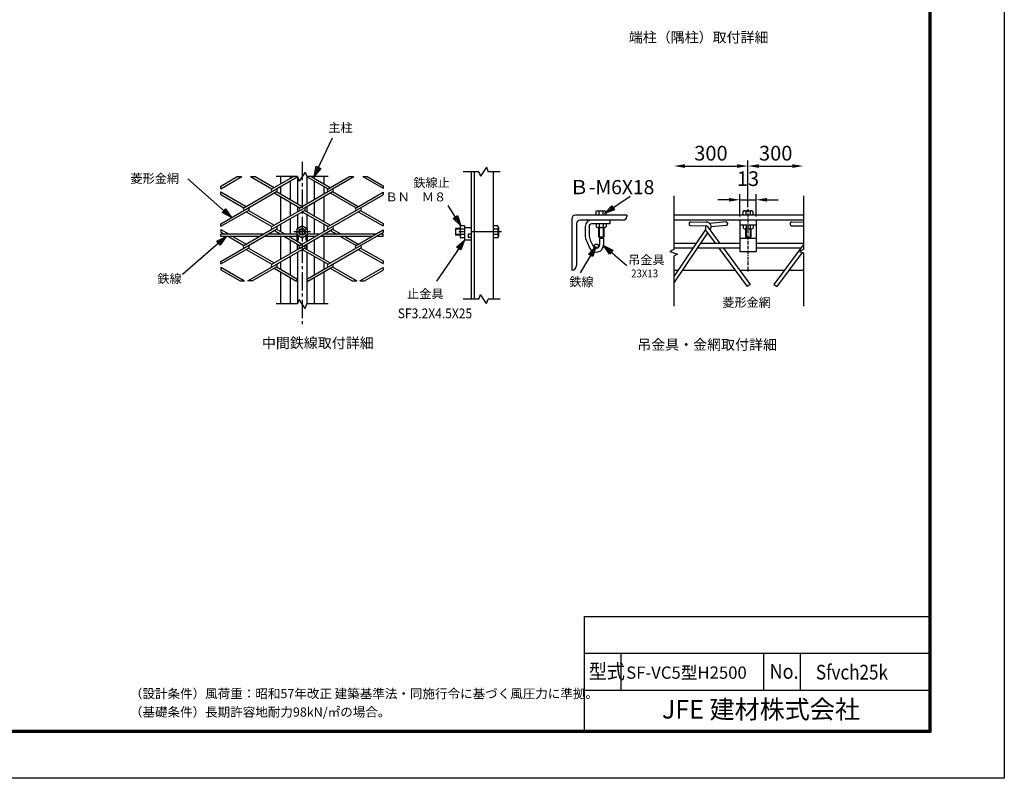
# Model space of a CAD drawing. Extents: x 17 to 8927, y 46 to 6346.
# Drawn here: x 4909 to 8927, y 46 to 3142 of the extents above; entities that cross this region are included whole.
import ezdxf
from ezdxf.enums import TextEntityAlignment as Align

# ---------------------------------------------------------------- set-up
doc = ezdxf.new("R2010")
doc.units = 0
doc.header["$LTSCALE"] = 100
doc.header["$MEASUREMENT"] = 0
doc.header["$PDMODE"] = 35
for name, pattern in [('CENTER', [2, 1.25, -0.25, 0.25, -0.25]), ('CENTER2', [1.125, 0.75, -0.125, 0.125, -0.125]), ('CHAINTHIN0', [0.216, 0.118, -0.039, 0.02, -0.039])]:
    doc.linetypes.add(name, pattern=pattern)
doc.layers.get('0').update_dxf_attribs({"linetype": 'CONTINUOUS'})
doc.layers.get('DEFPOINTS').update_dxf_attribs({"linetype": 'CONTINUOUS'})
for name, color, linetype in [('1', 7, 'CONTINUOUS'), ('2', 7, 'CONTINUOUS'), ('CENTLN-LMEC0', 2, 'CHAINTHIN0'), ('D-TTL-TXT', 7, 'CONTINUOUS'), ('EXTCNT-LMEC0', 4, 'CONTINUOUS'), ('WAKU', 7, 'CONTINUOUS')]:
    doc.layers.add(name, color=color, linetype=linetype)
doc.styles.add('KNJYOKO', font='txt.shx', dxfattribs={"height": 1, "bigfont": 'bigfont'})
doc.styles.get("Standard").update_dxf_attribs({"font": 'txt.shx', "bigfont": 'bigfont.shx'})
doc.styles.add('XT', font='txt.shx', dxfattribs={"width": 0.9, "bigfont": 'bigfont'})
doc.styles.add('ゴシック', font='txt')
doc.dimstyles.new('15倍', dxfattribs={"dimscale": 15, "dimtxt": 4, "dimasz": 3, "dimexe": 1.5, "dimexo": 1, "dimgap": 1.5, "dimtad": 1, "dimdec": 1, "dimdsep": 46, "dimtxsty": 'XT', "dimblk": 'OPEN', "dimcen": -1, "dimclrd": 2, "dimclre": 1, "dimclrt": 3, "dimadec": 0, "dimazin": 0, "dimtfac": 1, "dimtdec": 1, "dimtmove": 2, "dimatfit": 3, "dimldrblk": 'OPEN', "dimfxl": 1, "dimtvp": 0.875, "dimtolj": 1, "dimarcsym": 0})

# ---------------------------------------------------------------- blocks, each defined once
blk = doc.blocks.new('*C41')
at = {"layer": '1', "color": 4, "linetype": 'Continuous'}
for p, q in [((5813.649533, 1789.862023), (5635.210518, 1634.492007)), ((5775.079108, 1770.200587), (5813.649533, 1789.862023)), ((5788.869246, 1754.362909), (5775.079108, 1770.200587)), ((5778.526643, 1766.241168), (5797.811855, 1776.071886)), ((5797.811855, 1776.071886), (5785.421711, 1758.322329)), ((5813.649533, 1789.862023), (5788.869246, 1754.362909))]:
    blk.add_line(p, q, dxfattribs=at)
blk = doc.blocks.new('*C38')
at = {"layer": '1', "color": 4, "linetype": 'Continuous'}
for p, q in [((5835.806209, 1867.185855), (5656.736396, 2025.306115)), ((5797.373348, 1887.114852), (5811.273212, 1902.856317)), ((5820.064744, 1881.08572), (5800.848314, 1891.050218)), ((5807.798246, 1898.920951), (5820.064744, 1881.08572)), ((5811.273212, 1902.856317), (5835.806209, 1867.185855)), ((5835.806209, 1867.185855), (5797.373348, 1887.114852))]:
    blk.add_line(p, q, dxfattribs=at)
blk = doc.blocks.new('*C37')
at = {"layer": '1', "color": 4, "linetype": 'Continuous'}
for p, q in [((6173.422001, 2034.205956), (6247.00064, 2192.464918)), ((6173.422001, 2034.205956), (6181.607455, 2076.717696)), ((6200.649985, 2067.864337), (6173.422001, 2034.205956)), ((6181.607455, 2076.717696), (6200.649985, 2067.864337)), ((6182.275361, 2053.248486), (6186.368087, 2074.504356)), ((6195.889353, 2070.077676), (6182.275361, 2053.248486))]:
    blk.add_line(p, q, dxfattribs=at)
blk = doc.blocks.new('*C40')
at = {"layer": '1', "color": 4, "linetype": 'Continuous'}
for p, q in [((6786.454952, 1775.368997), (6728.681976, 1691.034744)), ((6754.056123, 1746.653747), (6786.454952, 1775.368997)), ((6786.454952, 1775.368997), (6771.380809, 1734.785504)), ((6771.380809, 1734.785504), (6754.056123, 1746.653747)), ((6758.387295, 1743.686686), (6774.586709, 1758.044311)), ((6774.586709, 1758.044311), (6767.049638, 1737.752565))]:
    blk.add_line(p, q, dxfattribs=at)
blk = doc.blocks.new('*C39')
at = {"layer": '1', "color": 4, "linetype": 'Continuous'}
for p, q in [((6771.122159, 1833.702276), (6719.93045, 1916.222183)), ((6740.058976, 1863.857348), (6757.90409, 1874.927661)), ((6771.122159, 1833.702276), (6740.058976, 1863.857348)), ((6760.051846, 1851.54739), (6744.520255, 1866.624927)), ((6753.442812, 1872.160083), (6760.051846, 1851.54739)), ((6757.90409, 1874.927661), (6771.122159, 1833.702276))]:
    blk.add_line(p, q, dxfattribs=at)
blk = doc.blocks.new('*D73')
at = {"color": 2, "lineweight": -2, "transparency": 16777216}
blk.add_line((7623.5, 2544.3), (7835.8, 2544.3), dxfattribs=at)
at = {"color": 1, "lineweight": -2, "transparency": 16777216}
blk.add_line((7880.8, 2376.6), (7880.8, 2566.8), dxfattribs=at)
at = {"color": 2, "transparency": 16777216}
for points in [[(7623.5, 2551.8), (7623.5, 2536.8), (7578.5, 2544.3)], [(7835.8, 2551.8), (7835.8, 2536.8), (7880.8, 2544.3)]]:
    blk.add_solid(points, dxfattribs=at)
at = {"layer": 'DEFPOINTS', "color": 0, "transparency": 16777216}
for p in [(7880.8, 2544.3), (7578.5, 2422.2), (7880.8, 2361.6)]:
    blk.add_point(p, dxfattribs=at)
at = {"color": 3, "transparency": 16777216, "insert": (7729.6, 2596.8), "char_height": 60, "attachment_point": 5, "style": 'XT'}
blk.add_mtext('\\A1;300', dxfattribs=at)
blk = doc.blocks.new('_Open')
at = {"color": 0, "linetype": 'ByBlock', "lineweight": -2}
for p, q in [((-1, 0.167), (0, 0)), ((-1, -0.167), (0, 0)), ((0, 0), (-1, 0))]:
    blk.add_line(p, q, dxfattribs=at)
blk = doc.blocks.new('*D74')
at = {"color": 1, "lineweight": -2, "transparency": 16777216}
for p, q in [((7847.8, 2338.9), (7847.8, 2429.2)), ((7913.8, 2338.9), (7913.8, 2429.2))]:
    blk.add_line(p, q, dxfattribs=at)
at = {"color": 2, "lineweight": -2, "transparency": 16777216}
for p, q in [((7802.8, 2406.7), (7757.8, 2406.7)), ((7847.8, 2406.7), (7913.8, 2406.7)), ((7958.8, 2406.7), (8003.8, 2406.7))]:
    blk.add_line(p, q, dxfattribs=at)
at = {"color": 2, "transparency": 16777216}
for points in [[(7802.8, 2414.2), (7802.8, 2399.2), (7847.8, 2406.7)], [(7958.8, 2414.2), (7958.8, 2399.2), (7913.8, 2406.7)]]:
    blk.add_solid(points, dxfattribs=at)
at = {"layer": 'DEFPOINTS', "color": 0, "transparency": 16777216}
for p in [(7913.8, 2406.7), (7847.8, 2323.9), (7913.8, 2323.9)]:
    blk.add_point(p, dxfattribs=at)
at = {"color": 3, "transparency": 16777216, "insert": (7880.8, 2492.9), "char_height": 60, "attachment_point": 5, "style": 'XT'}
blk.add_mtext('\\A1;13', dxfattribs=at)
blk = doc.blocks.new('*C72')
at = {"layer": '1', "color": 4, "linetype": 'Continuous'}
for p, q in [((7801.887321, 3043.734548), (7905.666001, 3114.353287)), ((7801.887321, 3043.734548), (7830.703499, 3076.043643)), ((7842.51764, 3058.682019), (7801.887321, 3043.734548)), ((7819.248945, 3055.548689), (7833.657034, 3071.703237)), ((7839.564105, 3063.022425), (7819.248945, 3055.548689)), ((7830.703499, 3076.043643), (7842.51764, 3058.682019))]:
    blk.add_line(p, q, dxfattribs=at)
blk = doc.blocks.new('*D75')
at = {"color": 2, "lineweight": -2, "transparency": 16777216}
blk.add_line((7925.8, 2544.3), (8061.9, 2544.3), dxfattribs=at)
at = {"color": 2, "transparency": 16777216}
for points in [[(7925.8, 2551.8), (7925.8, 2536.8), (7880.8, 2544.3)], [(8061.9, 2551.8), (8061.9, 2536.8), (8106.9, 2544.3)]]:
    blk.add_solid(points, dxfattribs=at)
at = {"layer": 'DEFPOINTS', "color": 0, "transparency": 16777216}
for p in [(8106.9, 2544.3), (8106.9, 2422.2), (7880.8, 2376.6)]:
    blk.add_point(p, dxfattribs=at)
at = {"color": 3, "transparency": 16777216, "insert": (7993.9, 2596.8), "char_height": 60, "attachment_point": 5, "style": 'XT'}
blk.add_mtext('\\A1;300', dxfattribs=at)

msp = doc.modelspace()

# ---------------------------------------------------------------- linework, layer by layer
for p, q in [((7578.45481, 2422.15133), (7578.45481, 2203.50751)), ((8106.93898, 2422.15133), (8106.93898, 2203.50751)), ((7386.54046, 2343.94084), (7176.54046, 2343.94084)), ((7386.54046, 2343.94084), (7386.54046, 2338.94084)), ((8100.49538, 2343.94084), (7578.45481, 2343.94084)), ((8106.93898, 2343.94084), (7578.45481, 2343.94084)), ((7161.54046, 2328.94084), (7161.54046, 2118.94084)), ((7181.54046, 2308.94084), (7181.54046, 2138.94084)), ((7371.54046, 2323.94084), (7196.54046, 2323.94084)), ((7216.54046, 2297.94084), (7216.54046, 2263.40646)), ((7232.54046, 2298.54349), (7232.54046, 2263.4066)), ((7316.54046, 2308.54349), (7242.54046, 2308.54349)), ((8106.93898, 2323.94084), (7578.45481, 2323.94084)), ((7640.81428, 2311.12335), (7640.79186, 2306.1234)), ((7645.7694, 2301.10104), (7710.49473, 2300.8109)), ((7645.83664, 2316.10089), (7710.56197, 2315.81075)), ((7714.29045, 2299.03923), (7766.39582, 2228.31964)), ((7791.50458, 2316.14403), (7725.05371, 2310.48446)), ((7792.77751, 2301.19814), (7730.47215, 2295.89164)), ((7796.91085, 2311.58638), (7797.33516, 2306.60442)), ((7847.76126, 2323.94084), (7847.76126, 2193.93643)), ((7913.76126, 2303.29735), (7847.76126, 2303.29735)), ((7913.76126, 2323.94084), (7913.76126, 2193.93643)), ((8052.88741, 2311.08865), (8052.86499, 2306.0887)), ((8057.84253, 2301.06634), (8106.93898, 2300.84626)), ((8057.90977, 2316.06619), (8106.93898, 2315.84641)), ((7292.22371, 2253.94084), (7270.89046, 2253.94084)), ((7707.25802, 2286.0816), (7578.45481, 2094.11024)), ((7715.734, 2271.79218), (7578.45481, 2067.188)), ((7710.64942, 2278.69318), (7747.76405, 2228.31964)), ((7275.54046, 2248.94084), (7275.54046, 2222.94084)), ((7291.54046, 2248.94084), (7275.54046, 2248.94084)), ((7291.54046, 2248.94084), (7291.54046, 2222.94084)), ((7668.50262, 2228.31964), (7578.45481, 2228.31964)), ((7847.76126, 2228.31964), (7686.5661, 2228.31964)), ((7913.76126, 2248.94084), (7847.76126, 2248.94084)), ((8106.93898, 2228.31964), (7913.76126, 2228.31964)), ((8106.93898, 2224.07267), (7986.3007, 2060.33732)), ((7578.45481, 2203.50751), (7562.51942, 2195.12521)), ((7562.51942, 2195.12521), (7593.11911, 2184.4657)), ((7655.72652, 2209.27783), (7578.45481, 2209.27783)), ((7593.11911, 2184.4657), (7578.45481, 2176.75202)), ((7578.45481, 2176.75202), (7578.45481, 1973.16509)), ((7847.76126, 2209.27783), (7673.78999, 2209.27783)), ((7761.79383, 2209.27783), (7877.44671, 2052.30889)), ((7780.4256, 2209.27783), (7890.16322, 2060.33732)), ((7913.76126, 2193.93643), (7847.76126, 2193.93643)), ((8096.03832, 2209.27783), (7913.76126, 2209.27783)), ((8101.53865, 2191.45529), (7999.01722, 2052.30889)), ((8106.93898, 2203.50751), (8091.00359, 2195.12521)), ((8091.00359, 2195.12521), (8106.93898, 2189.57406)), ((8106.93898, 2189.57406), (8106.93898, 1973.16509)), ((7161.54046, 2118.94084), (7161.54046, 2118.94084)), ((7578.45481, 2118.96234), (7595.12933, 2118.96234)), ((7613.19281, 2118.96234), (7828.33723, 2118.96234)), ((7846.969, 2118.96234), (8029.49493, 2118.96234)), ((8048.1267, 2118.96234), (8106.93898, 2118.96234)), ((7890.16322, 2060.33732), (7877.44671, 2052.30889)), ((7986.3007, 2060.33732), (7999.01722, 2052.30889))]:
    msp.add_line(p, q)
at = {"color": 0}
for p, q in [((7222.59085, 2235.80132), (7234.30542, 2210.36098)), ((7237.12417, 2242.49343), (7248.79354, 2217.15153))]:
    msp.add_line(p, q, dxfattribs=at)
msp.add_circle((7261.76906, 2218.00498), 8.18664)
for centre, radius, start, end in [((7176.54046, 2328.94084), 15, 90, 180), ((7371.54046, 2338.94084), 15, 270, 0), ((7196.54046, 2308.94084), 15, 90, 180), ((7242.54046, 2297.94084), 26, 90, 180), ((7242.54046, 2298.54349), 10, 90, 180), ((7645.79181, 2306.10099), 5, 179.74316481, 269.74316481), ((7645.81422, 2311.10094), 5, 89.74316481, 179.74316481), ((7726.75095, 2290.5566), 20, 150.20381002, 216.38235253), ((7710.47232, 2295.81095), 5, 32.54977063, 89.74316481), ((7710.47232, 2295.81095), 20, 320.82678282, 89.74316481), ((7726.75095, 2290.5566), 20, 94.86809581, 97.42908113), ((7791.92889, 2311.16207), 5, 4.86809581, 94.86809581), ((7792.3532, 2306.18011), 5, 274.86809581, 4.86809581), ((8057.86494, 2306.06629), 5, 179.74316481, 269.74316481), ((8057.88736, 2311.06624), 5, 89.74316481, 179.74316481), ((7261.54046, 2222.94084), 30, 204.79221778, 0), ((7261.54046, 2222.94084), 14, 204.42627074, 0), ((7161.54046, 2138.94084), 20, 270, 0)]:
    msp.add_arc(centre, radius, start, end)
for centre, radius, end in [((7282.54046, 2263.40646), 66, 204.72477116), ((7282.54046, 2263.4066), 50, 204.725)]:
    msp.add_arc(centre, radius, 180, end, dxfattribs=at)
at = {"layer": '1', "color": 4, "linetype": 'CENTER2'}
msp.add_line((6061.58694, 2561.46369), (6061.58694, 1898.86501), dxfattribs=at)
at = {"layer": '1', "color": 4, "linetype": 'Continuous'}
for p, q in [((6813.34333, 2539.91081), (6789.65314, 2502.6635)), ((6813.34333, 2539.91081), (6820.12189, 2521.28715)), ((5796.66722, 2501.28746), (5815.29133, 2501.28723)), ((5850.88199, 2501.28746), (5869.50611, 2501.28746)), ((6042.96374, 2501.28746), (5954.9248, 2501.28746)), ((6042.96374, 2501.28746), (6049.74185, 2482.6638)), ((6073.43249, 2519.91112), (6049.74185, 2482.6638)), ((6073.43249, 2519.91112), (6080.21059, 2501.28746)), ((6168.24999, 2501.28746), (6080.21059, 2501.28746)), ((6254.30223, 2501.28723), (6272.92726, 2501.28746)), ((6308.52021, 2501.28723), (6327.13975, 2501.28723)), ((6782.87458, 2521.28715), (6718.88929, 2521.28715)), ((6782.87458, 2521.28715), (6789.65314, 2502.6635)), ((6869.45233, 2521.28692), (6820.12189, 2521.28715)), ((5729.87858, 2451.97418), (5729.87858, 2462.72682)), ((6391.4029, 2464.18572), (6391.4029, 2453.43422)), ((5729.87813, 2428.28812), (5729.87813, 2439.04099)), ((6391.4029, 2437.58187), (6391.4029, 2426.82923)), ((5729.87858, 2298.36129), (5729.87813, 2309.1137)), ((6391.40244, 2310.57305), (6391.4029, 2299.82133)), ((7273.02363, 2293.87674), (7273.02363, 2253.94084)), ((7290.09034, 2293.87674), (7290.09084, 2253.94084)), ((5729.87858, 2285.42787), (5729.87858, 2274.67569)), ((5729.87858, 2256.94353), (5729.87858, 2265.94362)), ((6391.40244, 2283.96806), (6391.40244, 2273.21588)), ((6391.4029, 2256.94353), (6391.4029, 2265.94362)), ((6705.76109, 2265.11735), (6687.4272, 2265.11713)), ((6705.76109, 2286.45074), (6687.42766, 2286.45074)), ((7872.9398, 2288.61755), (7872.9398, 2253.94064)), ((7890.00651, 2288.61755), (7890.0067, 2253.94028)), ((5729.87813, 2144.7484), (5729.87858, 2155.50036)), ((5729.87858, 2131.81498), (5729.87813, 2121.06303)), ((6391.40244, 2156.95971), (6391.40244, 2146.2073)), ((6391.40244, 2130.3554), (6391.4029, 2119.60253)), ((5808.02616, 2075.94401), (5826.64936, 2075.94401)), ((5858.1467, 2075.94401), (5839.52305, 2075.94401)), ((6038.30691, 2075.09944), (6042.96282, 2083.1634)), ((6080.21059, 2082.79673), (6084.86651, 2074.73231)), ((6265.66117, 2075.94401), (6284.28483, 2075.94401)), ((6297.15897, 2075.94401), (6315.78355, 2075.94401)), ((6782.87458, 2001.59953), (6789.65314, 2020.22319)), ((6813.34333, 1982.97588), (6789.65314, 2020.22319)), ((6042.96374, 1981.59984), (5954.9248, 1981.59984)), ((6042.96374, 1981.59984), (6049.74185, 2000.2235)), ((6073.43249, 1962.97618), (6049.74185, 2000.2235)), ((6073.43249, 1962.97618), (6080.21059, 1981.59984)), ((6168.24999, 1981.59984), (6080.21059, 1981.59984)), ((6782.87458, 2001.59953), (6718.88929, 2001.59953)), ((6813.34333, 1982.97588), (6820.12189, 2001.59953)), ((6869.45233, 2001.59976), (6820.12189, 2001.59953))]:
    msp.add_line(p, q, dxfattribs=at)
at = {"layer": '1', "color": 7, "linetype": 'Continuous'}
for p, q in [((5729.87858, 2462.72682), (5796.66722, 2501.28746)), ((5729.87858, 2451.97418), (5815.29133, 2501.28723)), ((5850.88199, 2501.28746), (5938.18347, 2450.88379)), ((5869.50611, 2501.28746), (5947.49576, 2456.26023)), ((5938.18301, 2450.88356), (6025.48449, 2501.28723)), ((5956.80713, 2450.88379), (6044.10815, 2501.28723)), ((5973.54251, 2501.28746), (5973.54251, 2471.29868)), ((6012.1329, 2501.28746), (6012.13244, 2493.57849)), ((6042.96237, 2501.28746), (6042.96282, 2390.38918)), ((6079.69973, 2501.28723), (6167.00121, 2450.88379)), ((6080.21059, 2501.28746), (6080.21014, 2390.02228)), ((6098.32293, 2501.28723), (6176.31258, 2456.25977)), ((6111.06157, 2501.28746), (6111.06112, 2493.93257)), ((6149.63182, 2501.28746), (6149.63182, 2471.66374)), ((6167.00121, 2450.88379), (6254.30223, 2501.28723)), ((6185.62532, 2450.88402), (6272.92726, 2501.28746)), ((6308.52021, 2501.28723), (6391.4029, 2453.43422)), ((6327.13975, 2501.28723), (6391.4029, 2464.18572)), ((6750.76155, 2521.28738), (6750.76109, 2001.59953)), ((6762.76136, 2521.28738), (6762.76136, 2001.59953)), ((6840.76154, 2521.28738), (6840.76108, 2001.59953)), ((5973.54297, 2460.54627), (5973.54297, 2430.46845)), ((6012.13244, 2482.82585), (6012.13015, 2408.19024)), ((6111.06157, 2483.18108), (6111.06157, 2407.83433)), ((6149.63182, 2460.91225), (6149.63137, 2430.10224)), ((5729.87813, 2439.04099), (5833.08689, 2379.45344)), ((5729.87813, 2428.28812), (5823.7746, 2374.07723)), ((5823.77415, 2363.32482), (5956.80759, 2440.13138)), ((5823.7746, 2374.077), (5956.80759, 2450.88356)), ((5947.4953, 2434.75518), (6052.5928, 2374.07723)), ((5956.80713, 2440.13138), (6061.90417, 2379.45344)), ((5973.54342, 2419.71581), (5973.54388, 2317.68602)), ((6052.5928, 2374.07723), (6185.62578, 2450.88402)), ((6071.21554, 2374.07723), (6185.62486, 2440.13138)), ((6149.63091, 2419.35029), (6149.62999, 2318.05223)), ((6167.00166, 2297.27067), (6391.4029, 2426.82923)), ((6176.31349, 2434.75563), (6281.41053, 2374.07769)), ((6185.62532, 2440.13161), (6290.72236, 2379.45367)), ((6281.41053, 2374.07769), (6391.4029, 2437.58187)), ((5938.18393, 2297.2709), (6071.216, 2374.07723)), ((6012.13015, 2397.43805), (6012.12832, 2339.96308)), ((6042.96282, 2379.637), (6042.96282, 2357.76528)), ((6080.21014, 2379.27033), (6080.21014, 2358.13149)), ((6111.06157, 2397.0826), (6111.06157, 2340.31991)), ((5729.87813, 2309.1137), (5823.7746, 2363.32459)), ((5729.87858, 2298.36129), (5842.39826, 2363.32482)), ((5833.08643, 2357.94862), (5938.18393, 2297.2709)), ((5842.39826, 2363.32482), (5947.49576, 2302.64688)), ((5938.18393, 2286.51849), (6071.216, 2363.32505)), ((6042.96282, 2347.01287), (6042.96237, 2290.03137)), ((6052.5928, 2220.46457), (6300.03419, 2363.32528)), ((6061.90371, 2357.94885), (6167.00121, 2297.2709)), ((6176.73967, 2302.4006), (6071.216, 2363.32459)), ((6080.21014, 2347.37931), (6080.21014, 2290.03274)), ((6290.72282, 2357.94885), (6391.4029, 2299.82133)), ((6300.03419, 2363.32482), (6391.40244, 2310.57305)), ((7260.46244, 2358.79427), (7260.46263, 2343.86532)), ((7266.12352, 2361.19808), (7294.80735, 2361.19845)), ((7271.79576, 2358.78146), (7271.79576, 2343.86495)), ((7289.12925, 2358.8005), (7289.12925, 2343.86495)), ((7300.46256, 2358.84005), (7300.46256, 2343.86495)), ((7860.37861, 2359.19162), (7860.3788, 2344.26267)), ((7866.03968, 2361.59543), (7894.72352, 2361.5958)), ((7871.71193, 2359.1788), (7871.71193, 2344.2623)), ((7889.04542, 2359.19785), (7889.04542, 2344.2623)), ((7900.37873, 2359.2374), (7900.37873, 2344.2623)), ((5973.54388, 2306.93383), (5973.54434, 2276.8551)), ((6012.12786, 2329.21044), (6012.12603, 2265.94362)), ((6061.58694, 2300.78447), (6039.93609, 2288.28431)), ((6083.23778, 2288.28431), (6061.58694, 2300.78447)), ((6111.06157, 2329.5675), (6111.06112, 2265.94362)), ((6149.63045, 2307.30004), (6149.62999, 2276.48889)), ((6705.76155, 2293.7008), (6705.76155, 2257.86752)), ((6724.09452, 2300.78401), (6708.76173, 2300.78378)), ((6724.09498, 2300.78401), (6724.09452, 2242.4505)), ((6750.76155, 2292.45065), (6724.09498, 2292.45065)), ((6859.42273, 2300.78424), (6840.76154, 2300.78401)), ((6862.42749, 2293.7079), (6862.42795, 2257.8531)), ((7261.55702, 2308.54349), (7261.5572, 2296.27726)), ((7267.22359, 2293.87711), (7295.89021, 2293.87711)), ((7270.89046, 2293.87674), (7270.89046, 2253.94084)), ((7272.88997, 2308.54386), (7272.89015, 2296.27689)), ((7290.22365, 2308.54349), (7290.22383, 2296.27652)), ((7292.22371, 2293.87638), (7292.22371, 2253.94084)), ((7301.55677, 2308.54349), (7301.55696, 2296.27652)), ((7316.54046, 2323.94084), (7316.54046, 2308.54349)), ((7861.47319, 2303.2843), (7861.47337, 2291.01806)), ((7872.80614, 2303.28466), (7872.80632, 2291.0177)), ((7890.13981, 2303.2843), (7890.14, 2291.01733)), ((7901.47294, 2303.2843), (7901.47313, 2291.01733)), ((5729.87858, 2285.42787), (5763.62584, 2265.94362)), ((5729.87858, 2274.67569), (5745.00218, 2265.94362)), ((5902.54703, 2265.94385), (5729.87858, 2265.94362)), ((5886.95835, 2256.94353), (5729.87858, 2256.94353)), ((5760.59224, 2256.94353), (5823.77415, 2220.46411)), ((5779.21498, 2256.94353), (5833.08689, 2225.84055)), ((5823.7746, 2209.71193), (5956.80713, 2286.51849)), ((5823.7746, 2220.46434), (5938.18347, 2286.51849)), ((6039.93655, 2256.94376), (5905.582, 2256.94353)), ((6039.93655, 2265.94362), (5921.17069, 2265.94385)), ((5947.49576, 2281.14206), (5973.81991, 2265.94385)), ((5956.80759, 2286.51803), (5992.44265, 2265.94385)), ((5973.54388, 2256.94353), (5973.54526, 2164.07358)), ((5973.54434, 2266.10246), (5973.54434, 2265.94385)), ((5989.40814, 2256.94353), (6052.5928, 2220.46411)), ((6008.03088, 2256.94353), (6061.90463, 2225.84055)), ((6012.12603, 2256.94353), (6012.12558, 2254.57986)), ((6039.93609, 2288.28431), (6039.93655, 2242.45073)), ((6039.93609, 2263.28447), (6061.58694, 2250.78432)), ((6044.9367, 2260.39735), (6044.9367, 2242.45073)), ((6050.91921, 2256.94353), (6044.9367, 2256.9433)), ((6052.59234, 2209.7117), (6185.62486, 2286.51826)), ((6061.58694, 2250.78432), (6083.23778, 2263.28447)), ((6078.23809, 2256.94376), (6072.25512, 2256.94353)), ((6078.23809, 2242.4505), (6078.23809, 2260.39781)), ((6083.23824, 2242.4505), (6083.23778, 2288.28431)), ((6131.36431, 2265.94362), (6083.23824, 2265.94385)), ((6115.77654, 2256.94376), (6083.23824, 2256.94376)), ((6111.06157, 2256.94376), (6111.06157, 2254.22189)), ((6344.59473, 2256.94353), (6134.4002, 2256.94376)), ((6149.63045, 2256.94376), (6149.62908, 2164.43957)), ((6360.18296, 2265.94362), (6149.98934, 2265.94408)), ((6167.00121, 2143.65732), (6391.40244, 2273.21588)), ((6176.31349, 2281.14229), (6202.63673, 2265.94385)), ((6185.62486, 2286.51826), (6221.26039, 2265.94385)), ((6218.22725, 2256.94353), (6281.41053, 2220.46434)), ((6236.84999, 2256.94353), (6290.7219, 2225.84032)), ((6281.41053, 2220.46434), (6391.40244, 2283.96806)), ((6391.4029, 2256.94353), (6363.21793, 2256.94353)), ((6391.4029, 2265.94362), (6378.80616, 2265.94339)), ((6687.42811, 2289.11722), (6687.42766, 2262.45065)), ((6705.76063, 2262.45065), (6687.42766, 2262.45065)), ((6705.76109, 2289.11722), (6687.42811, 2289.11722)), ((6724.09452, 2264.95073), (6708.76082, 2264.9505)), ((6724.09452, 2250.78432), (6708.76082, 2250.78409)), ((6724.09498, 2286.61783), (6708.76127, 2286.6176)), ((6750.76109, 2265.78363), (6739.09452, 2265.78386)), ((6739.09452, 2265.78386), (6739.09498, 2252.45058)), ((6750.76109, 2252.45058), (6739.09498, 2252.45058)), ((6859.40671, 2286.6176), (6840.76108, 2286.6176)), ((6859.43051, 2264.95073), (6840.76108, 2264.95073)), ((6859.47995, 2250.78409), (6840.76108, 2250.78409)), ((7867.13976, 2288.61792), (7895.80638, 2288.61792)), ((7870.80663, 2288.61755), (7870.80663, 2253.94101)), ((7870.80663, 2253.94101), (7892.13988, 2253.94064)), ((7892.13988, 2288.61718), (7892.13988, 2253.94064)), ((6012.12558, 2243.82745), (6012.12374, 2186.34722)), ((6044.93716, 2242.45073), (6039.93701, 2242.45073)), ((6042.96282, 2242.4505), (6042.96282, 2236.77652)), ((6042.96282, 2226.02411), (6042.96328, 2204.15216)), ((6042.96328, 2204.15216), (6042.96374, 2226.02319)), ((6083.23824, 2242.4505), (6078.23809, 2242.4505)), ((6080.21014, 2242.4505), (6080.20968, 2236.40917)), ((6080.20968, 2225.65698), (6080.21014, 2204.5186)), ((6080.21059, 2204.51883), (6080.21105, 2225.65721)), ((6111.06157, 2243.46902), (6111.06157, 2186.70656)), ((6750.76109, 2242.4505), (6724.09452, 2242.4505)), ((5729.87813, 2144.7484), (5842.3978, 2209.7117)), ((5729.87858, 2155.50036), (5823.7746, 2209.7117)), ((5833.08598, 2204.33573), (5938.18301, 2143.65778)), ((5839.52305, 2075.94401), (6071.216, 2209.7117)), ((5842.39826, 2209.71193), (5947.49576, 2149.03399)), ((5938.18347, 2143.65778), (6052.5928, 2209.7117)), ((6012.12329, 2175.59481), (6012.121, 2100.96972)), ((6042.96282, 2193.39975), (6042.96328, 2083.16317)), ((6061.90463, 2204.33573), (6167.00121, 2143.65755)), ((6071.21645, 2209.7117), (6176.31349, 2149.03376)), ((6080.21014, 2193.76619), (6080.21014, 2082.7965)), ((6080.21059, 2082.79673), (6300.03373, 2209.71216)), ((6111.06157, 2175.95415), (6111.06157, 2100.60877)), ((6290.72236, 2204.3355), (6391.40244, 2146.2073)), ((6300.03373, 2209.71147), (6391.40244, 2156.95971)), ((5729.87858, 2131.81498), (5826.64936, 2075.94401)), ((5858.1467, 2075.94401), (5956.80713, 2132.90537)), ((5956.80713, 2132.90537), (6042.96282, 2083.1634)), ((5973.54526, 2153.3214), (5973.54526, 2123.2413)), ((6084.86651, 2074.73231), (6185.62532, 2132.9056)), ((6149.62908, 2153.68715), (6149.62908, 2122.87531)), ((6185.62486, 2132.9056), (6284.28483, 2075.94401)), ((6297.15897, 2075.94401), (6391.40244, 2130.3554)), ((5729.87813, 2121.06303), (5808.02616, 2075.94401)), ((5947.49484, 2127.52917), (6038.30691, 2075.09944)), ((5973.54526, 2112.48888), (5973.54617, 1981.59961)), ((6012.121, 2090.21777), (6012.11734, 1981.59984)), ((6111.06112, 2089.85636), (6111.06157, 1981.59984)), ((6149.62862, 2112.12267), (6149.6277, 1981.59961)), ((6176.31303, 2127.5294), (6265.66117, 2075.94401)), ((6315.78355, 2075.94401), (6391.4029, 2119.60253)), ((6042.96328, 2083.16317), (6042.96374, 1981.59984)), ((6080.21014, 2082.7965), (6080.21014, 1981.59961))]:
    msp.add_line(p, q, dxfattribs=at)
at = {"layer": '1', "color": 4, "linetype": 'CENTER'}
for p, q in [((6095.82537, 2275.78416), (6027.87219, 2275.78416)), ((6875.57446, 2275.78393), (6683.71702, 2275.78393))]:
    msp.add_line(p, q, dxfattribs=at)
at = {"layer": '1', "color": 7, "linetype": 'Continuous'}
for centre, radius in [((6061.58694, 2275.78439), 21.65066), ((6061.58694, 2275.78416), 13.33333)]:
    msp.add_circle(centre, radius, dxfattribs=at)
at = {"layer": '1', "color": 4, "linetype": 'Continuous'}
msp.add_circle((6061.58694, 2275.78416), 10.66667, dxfattribs=at)
at = {"layer": '1', "color": 7, "linetype": 'Continuous'}
for centre, radius, start, end in [((5941.28757, 2445.50759), 6.20787, 120.001609, 239.998383), ((5953.70349, 2445.50782), 6.20787, 300.001677, 59.998322), ((6170.1053, 2445.50759), 6.20787, 120.001609, 239.998383), ((6182.52077, 2445.50759), 6.20787, 300.001677, 59.998322), ((5826.8787, 2368.70103), 6.20787, 120.001609, 239.998383), ((5839.29462, 2368.70103), 6.20787, 300.001677, 59.998322), ((6055.69643, 2368.70103), 6.20787, 120.001609, 239.998383), ((6068.11236, 2368.70103), 6.20787, 300.001677, 59.998322), ((6284.51463, 2368.70126), 6.20787, 120.001609, 239.998383), ((6296.93055, 2368.70126), 6.20787, 300.001677, 59.998322), ((7266.11161, 2353.48751), 7.74748, 43.053954, 136.769257), ((7280.51066, 2344.24911), 16.93968, 59.358398, 120.921937), ((7294.83592, 2352.99862), 8.13899, 45.866851, 134.536072), ((7866.02778, 2353.88486), 7.74748, 43.053954, 136.769257), ((7880.42683, 2344.64646), 16.93968, 59.358398, 120.921937), ((7894.75208, 2353.39597), 8.13899, 45.866851, 134.536072), ((5941.28757, 2291.89447), 6.20787, 120.001609, 239.998383), ((5953.70349, 2291.89447), 6.20787, 300.001677, 59.998322), ((6170.1053, 2291.89424), 6.20787, 120.001609, 239.998383), ((6182.52123, 2291.89424), 6.20787, 300.001677, 59.998322), ((6715.39976, 2293.72278), 9.68436, 133.23149, 226.946793), ((6852.78928, 2293.72278), 9.68436, 313.053954, 46.769257), ((7267.20601, 2301.58768), 7.74748, 223.23149, 316.946793), ((7281.60505, 2310.82608), 16.93968, 239.077941, 300.64148), ((7295.93031, 2302.07657), 8.13899, 225.463164, 314.132401), ((7867.12218, 2296.32849), 7.74748, 223.23149, 316.946793), ((7881.52122, 2305.56689), 16.93968, 239.077941, 300.64148), ((7895.84648, 2296.81738), 8.13899, 225.463164, 314.132401), ((6726.94777, 2275.72397), 21.1746, 149.077941, 210.64148), ((6716.01088, 2257.8174), 10.17374, 135.463164, 224.132401), ((6841.24128, 2275.72397), 21.1746, 329.358398, 30.921937), ((6852.17816, 2257.8174), 10.17374, 315.866851, 44.536072), ((5826.8787, 2215.08814), 6.20787, 120.001609, 239.998383), ((5839.29462, 2215.08814), 6.20787, 300.001677, 59.998322), ((6055.69643, 2215.08814), 6.20787, 120.001609, 239.998383), ((6068.11236, 2215.08814), 6.20787, 300.001677, 59.998322), ((6284.51463, 2215.08814), 6.20787, 120.001609, 239.998383), ((6296.93009, 2215.08814), 6.20787, 300.001677, 59.998322), ((5941.28757, 2138.28135), 6.20787, 120.001609, 239.998383), ((5953.70349, 2138.28158), 6.20787, 300.001677, 59.998322), ((6170.1053, 2138.28158), 6.20787, 120.001609, 239.998383), ((6182.52123, 2138.28135), 6.20787, 300.001677, 59.998322)]:
    msp.add_arc(centre, radius, start, end, dxfattribs=at)
at = {"layer": '2', "color": 7, "linetype": 'Continuous'}
msp.add_line((6840.76062, 2291.91301), (6840.76062, 2259.63243), dxfattribs=at)
at = {"layer": 'CENTLN-LMEC0'}
msp.add_line((7880.76126, 2368.94084), (7880.76126, 2112.93041), dxfattribs=at)
at = {"layer": 'EXTCNT-LMEC0'}
msp.add_line((6666.32155, 2158.11625), (6609.26557, 2074.54116), dxfattribs=at)
at = {"layer": 'WAKU', "color": 7}
for p, q in [((7211.68529, 705.92257), (7211.68529, 240.92257)), ((7211.68529, 705.92257), (8619.29407, 705.92257)), ((7211.68529, 555.92257), (8619.29407, 555.92257)), ((7361.68529, 555.92257), (7361.68529, 405.92257)), ((7944.29407, 555.92257), (7944.29407, 405.92257)), ((8094.29407, 555.92257), (8094.29407, 405.92257)), ((7211.68529, 405.92257), (8619.29407, 405.92257))]:
    msp.add_line(p, q, dxfattribs=at)
at = {"layer": 'WAKU', "color": 3}
msp.add_lwpolyline([(16.79407, 6345.92256), (8926.79407, 6345.92256), (8926.79407, 45.92256), (16.79407, 45.92256)], close=True, dxfattribs=at)
at = {"layer": 'WAKU', "color": 7}
for points in [[(316.79406, 6158.42255), (8626.79407, 6158.42255), (8626.79407, 233.42257), (316.79406, 233.42257)], [(318.66906, 6156.54755), (8624.91907, 6156.54755), (8624.91907, 235.29757), (318.66906, 235.29757)], [(320.54406, 6154.67255), (8623.04407, 6154.67255), (8623.04407, 237.17257), (320.54406, 237.17257)], [(322.41906, 6152.79755), (8621.16907, 6152.79755), (8621.16907, 239.04757), (322.41906, 239.04757)], [(324.29406, 6150.92255), (8619.29407, 6150.92255), (8619.29407, 240.92257), (324.29406, 240.92257)]]:
    msp.add_lwpolyline(points, close=True, dxfattribs=at)

# ---------------------------------------------------------------- block references
for name, p in [('*C37', (-62.36043, 467.0815)), ('*C38', (-62.36043, 467.0815)), ('*C72', (-505.99606, -693.48727)), ('*C39', (-62.36043, 467.0815)), ('*C41', (-62.36043, 467.0815)), ('*C40', (-62.36043, 467.0815))]:
    msp.add_blockref(name, p)
for p, rotation in [((13045.12443, 8271.92432), 205.0000000000218), ((2331.68264, 8968.77594), 284.9999999999944)]:
    msp.add_blockref('*C72', p, dxfattribs=dict(rotation=rotation))

# ---------------------------------------------------------------- texts
at = {"color": 4, "style": 'XT', "width": 0.9}
msp.add_text('23X13', height=32, dxfattribs=at).set_placement((7404.2308, 2090.14243))
at = {"layer": '1', "color": 4, "linetype": 'Continuous', "style": 'KNJYOKO'}
for s, height, width, p, p2 in [('端柱（隅柱）取付詳細', 51.428567, 0.95, (7394.40645, 3048.94514), (7964.40641, 3048.94514)), ('主柱', 49.218753, 0.942857, (6168.34886, 2682.91205), (6267.34885, 2682.91205)), ('菱形金網', 46.323533, 0.942857, (5360.84693, 2475.52177), (5558.84691, 2475.52177)), ('鉄線止', 47.250004, 0.942857, (6515.21011, 2458.31444), (6663.7101, 2458.31444)), ('Ｂ-M6X18', 56.250004, 0.942857, (7152.29152, 2429.42186), (7498.79149, 2429.42186)), ('ＢＮ\u3000Ｍ８', 46.875004, 0.942857, (6401.6005, 2400.13817), (6649.10048, 2400.13817)), ('吊金具', 47.250003, 0.942857, (7391.84395, 2143.31461), (7540.34394, 2143.31461)), ('鉄線', 49.218753, 0.942857, (5470.88141, 2066.57565), (5569.8814, 2066.57565)), ('鉄線', 49.218753, 0.942857, (7151.83893, 2053.85069), (7250.83892, 2053.85069)), ('止金具', 47.250003, 0.942857, (6489.80468, 2004.60667), (6638.30467, 2004.60667)), ('菱形金網', 46.323533, 0.942857, (7776.132, 1969.7165), (7974.13199, 1969.7165)), ('中間鉄線取付詳細', 51.798557, 0.95, (5897.28275, 1801.59985), (6353.28271, 1801.59985)), ('吊金具・金網取付詳細', 51.428567, 0.95, (7429.08049, 1794.67027), (7999.08045, 1794.67027))]:
    msp.add_text(s, height=height, dxfattribs=dict(at, width=width)).set_placement(p, p2, align=Align.ALIGNED)
at = {"layer": 'D-TTL-TXT', "linetype": 'Continuous', "style": 'ゴシック'}
for s, p in [('（設計条件）風荷重：昭和57年改正 建築基準法・同施行令に基づく風圧力に準拠。', (5358.73225, 372.65915)), ('（基礎条件）長期許容地耐力98kN/㎡の場合。', (5358.73225, 297.65915))]:
    msp.add_text(s, height=37.5, dxfattribs=at).set_placement(p)
at = {"layer": 'EXTCNT-LMEC0', "style": 'XT', "width": 0.9}
msp.add_text('SF3.2X4.5X25', height=40, dxfattribs=at).set_placement((6451.63957, 1923.0815))
at = {"layer": 'WAKU', "color": 7, "width": 0.9}
for s, p in [('型式', (7231.04378, 452.06047)), ('No.', (7968.84084, 452.06047))]:
    msp.add_text(s, height=60, dxfattribs=at).set_placement(p)
at = {"layer": 'WAKU', "style": 'XT', "width": 0.85}
msp.add_text('Sfvch25k', height=60, dxfattribs=at).set_placement((8158.02333, 449.11028))
at = {"layer": 'WAKU', "color": 7}
msp.add_text('JFE 建材株式会社', height=75, dxfattribs=at).set_placement((7933.64439, 317.6132), align=Align.MIDDLE)
at = {"layer": 'WAKU', "insert": (7383.88928, 502.15246), "char_height": 50, "attachment_point": 1, "style": 'XT'}
msp.add_mtext_dynamic_manual_height_columns('SF-VC5型H2500', width=709.0408437, gutter_width=1, heights=[0], dxfattribs=at)

# ---------------------------------------------------------------- dimensions: what is measured, and where the dimension line sits
for base, p1, p2, text, override, picture, middle in [((7880.76126, 2544.32819), (7578.45481, 2422.15133), (7880.76126, 2361.59562), '300', {"dimsah": 1, "dimse1": 1}, '*D73', (7729.60804, 2596.82819)), ((8106.93898, 2544.32819), (7880.76126, 2376.59562), (8106.93898, 2422.15133), '300', {"dimsah": 1, "dimse1": 1, "dimse2": 1}, '*D75', (7993.85012, 2596.82819)), ((7913.76126, 2406.69259), (7847.76126, 2323.94084), (7913.76126, 2323.94084), '13', {"dimlfac": 0.066667, "dimsah": 1}, '*D74', (7880.76126, 2492.94259))]:
    dim = msp.add_linear_dim(base=base, p1=p1, p2=p2, text=text, dimstyle='15倍', override=override)
    dim.commit()
    dim.dimension.update_dxf_attribs({"geometry": picture, "text_midpoint": middle})

doc.saveas('drawing.dxf')
